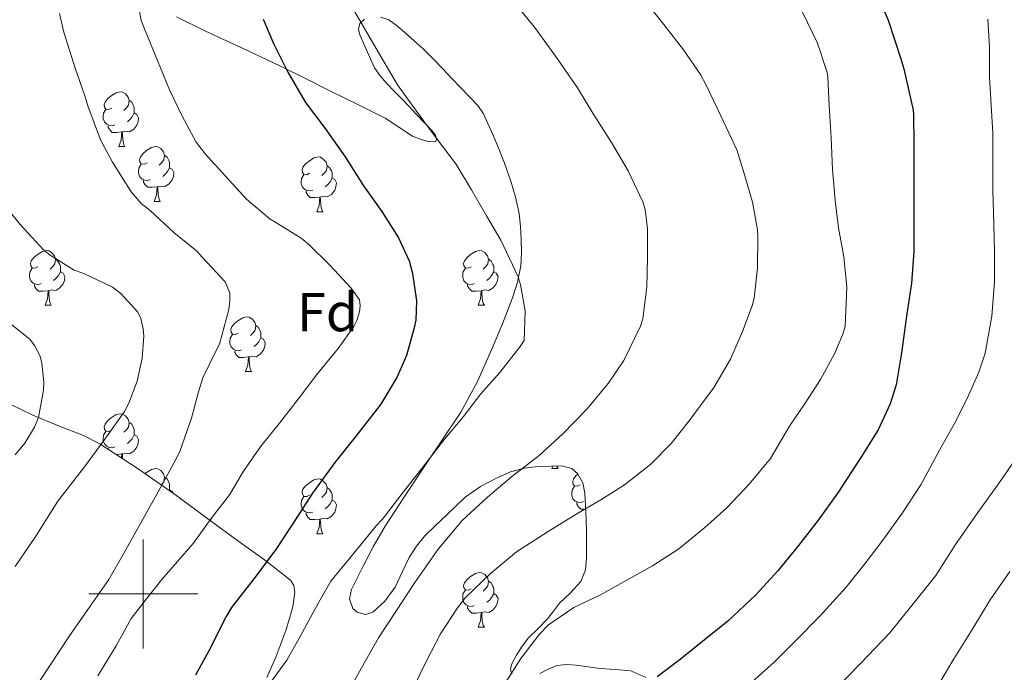
# Model space of a CAD drawing. Units: metres. Extents: x 545263 to 549738, y 4714307 to 4717307.
# Drawn here: x 546977 to 547158, y 4715486 to 4715605 of the extents above; entities that cross this region are included whole.
import ezdxf
from ezdxf.enums import TextEntityAlignment as Align

# ---------------------------------------------------------------- set-up
doc = ezdxf.new("R2010")
doc.units = ezdxf.units.M
doc.header["$MEASUREMENT"] = 0
doc.linetypes.add('TRAZOSX2', pattern=[1.5, 1, -0.5])
for name, color, linetype, lineweight in [('Level 35', 92, 'TRAZOSX2', 0), ('Level 36', 19, 'Continuous', 40), ('Level 37', 92, 'Continuous', 0), ('Level 4', 36, 'Continuous', 30), ('Level 5', 36, 'Continuous', 0), ('Level 63', 7, 'Continuous', 0)]:
    doc.layers.add(name, color=color, linetype=linetype, lineweight=lineweight)
doc.styles.add('Arial', font='ARIAL.TTF', dxfattribs={"height": 0.2})

msp = doc.modelspace()

# ---------------------------------------------------------------- linework, layer by layer
at = {"layer": 'Level 35', "color": 92, "linetype": 'Continuous', "lineweight": 0, "ltscale": 0.5}
for points in [[(547006.08, 4715605.76, 771.33), (547011.43, 4715603.11, 772.67), (547018.28, 4715599.95, 774.03), (547025.14, 4715596.74, 775.34), (547029.72, 4715594.44, 776.59), (547034.3, 4715592.13, 777.62), (547039.29, 4715589.66, 778.09), (547044.3, 4715587.19, 778.5), (547046.81, 4715585.56, 778.67), (547049.34, 4715583.88, 778.93), (547050.71, 4715583.31, 779.14), (547052.12, 4715582.92, 779.36), (547053.51, 4715582.87, 779.57), (547053.73, 4715583.25, 779.63), (547053.5, 4715584.08, 779.71), (547052.97, 4715584.82, 779.78), (547051.52, 4715586.35, 779.95), (547050.07, 4715587.88, 780.08), (547048.65, 4715589.37, 780.11), (547047.22, 4715590.87, 780.13), (547045.92, 4715592.21, 780.2), (547044.62, 4715593.56, 780.29), (547043.42, 4715594.93, 780.38), (547042.34, 4715596.42, 780.51), (547040.6, 4715600.37, 781.14), (547039.68, 4715602.46, 781.36), (547039.44, 4715603.52, 781.46), (547039.66, 4715604.55, 781.58), (547040.55, 4715605.31, 781.77)], [(547043.43, 4715605.7, 782.15), (547045, 4715605.17, 782.26), (547046.54, 4715604.03, 782.29), (547047.99, 4715602.8, 782.3), (547049.67, 4715601.32, 782.31), (547051.32, 4715599.81, 782.3), (547053.09, 4715598.07, 782.26), (547054.82, 4715596.29, 782.22), (547056.47, 4715594.54, 782.22), (547058.12, 4715592.79, 782.22), (547059.71, 4715591.17, 782.2), (547061.29, 4715589.52, 782.13), (547062.34, 4715587.95, 782.01), (547063.14, 4715586.23, 781.87), (547064.05, 4715584.22, 781.69), (547064.9, 4715582.18, 781.52), (547066.14, 4715578.93, 781.45), (547067.3, 4715575.65, 781.44), (547068.19, 4715572.72, 781.27), (547068.84, 4715569.73, 781.15), (547069.11, 4715567.31, 781.15), (547069.22, 4715564.88, 781.15), (547069.29, 4715562.49, 781.15), (547069.16, 4715560.1, 781.15), (547068.56, 4715557.15, 781.16)], [(547068.56, 4715557.15, 781.16), (547067.62, 4715554.28, 781.2), (547065.79, 4715549.48, 781.48), (547063.8, 4715544.76, 781.81), (547061.19, 4715538.92, 781.95), (547058.14, 4715533.33, 782.13), (547054.91, 4715528.48, 782.45), (547051.67, 4715523.64, 782.77), (547047.96, 4715518.06, 783.05), (547044.28, 4715512.45, 783.31), (547042.17, 4715508.76, 783.46), (547040.21, 4715504.98, 783.58), (547039.15, 4715502.91, 783.58), (547038.13, 4715500.82, 783.6), (547037.79, 4715499.09, 783.75), (547038.37, 4715497.35, 783.97), (547039.15, 4715496.65, 784.1), (547040.68, 4715496.24, 784.31), (547042.04, 4715496.64, 784.48), (547044.27, 4715498.7, 784.66), (547046.15, 4715501.22, 784.82), (547047.41, 4715503.98, 785.06), (547048.71, 4715506.68, 785.31), (547050.04, 4715508.73, 785.53), (547051.59, 4715510.63, 785.74), (547053.55, 4715512.56, 785.9), (547055.51, 4715514.45, 786.05), (547057.24, 4715516.1, 786.39), (547058.98, 4715517.73, 786.72), (547061.75, 4715519.7, 786.91), (547064.84, 4715521.3, 787.1), (547067.29, 4715522.35, 787.28), (547069.85, 4715523.07, 787.47), (547072.28, 4715523.35, 787.66), (547074.71, 4715523.41, 787.89), (547076.61, 4715523.49, 788.14), (547078.49, 4715522.98, 788.42)], [(547022.63, 4715484.72, 780.88), (547024.26, 4715488.42, 780.8), (547025.22, 4715490.84, 780.7), (547026.1, 4715493.28, 780.51), (547026.81, 4715495.48, 780.15), (547027.4, 4715497.68, 779.66), (547027.79, 4715500.32, 779.14), (547027.6, 4715501.57, 778.83), (547026.95, 4715502.56, 778.43), (547022.23, 4715506.23, 776.01), (547017.49, 4715509.59, 773.44), (547011.83, 4715513.79, 770.25), (547006.15, 4715517.99, 767.1), (546999.28, 4715522.82, 764.12), (546992.04, 4715527.49, 761.36), (546989.03, 4715529.06, 759.92), (546984.45, 4715530.83, 757.48), (546979.78, 4715532.74, 755.49), (546975.75, 4715534.73, 754.54)], [(547078.49, 4715522.98, 788.42), (547079.54, 4715522.08, 788.58), (547080.48, 4715520.38, 788.81), (547080.86, 4715518.5, 789.04), (547081.06, 4715515.05, 789.49), (547081.16, 4715511.68, 790.29), (547081.18, 4715509.13, 791.32), (547081.16, 4715506.59, 792.42), (547080.98, 4715504.41, 793.34), (547080.15, 4715502.29, 794.14), (547078.25, 4715500.21, 794.64), (547076.26, 4715498.29, 794.91), (547075.14, 4715496.87, 795.13), (547074.01, 4715495.46, 795.28), (547072.3, 4715493.69, 795.3), (547070.57, 4715491.94, 795.28), (547069.39, 4715490.41, 795.23), (547068.34, 4715488.79, 795.34), (547067.42, 4715487.07, 795.69), (547067.25, 4715486.17, 795.87), (547067.51, 4715485.3, 796.05)], [(547072.62, 4715485.41, 797.18), (547074.13, 4715486.25, 797.63), (547075.75, 4715486.9, 798.06), (547077.5, 4715487.08, 798.36), (547079.27, 4715486.95, 798.66), (547081.46, 4715486.65, 799.06), (547083.64, 4715486.35, 799.47), (547086.45, 4715486.16, 799.79), (547089.27, 4715485.94, 800.3), (547092.05, 4715484.67, 801.33)]]:
    msp.add_polyline3d(points, dxfattribs=at)
at = {"layer": 'Level 36', "color": 92, "linetype": 'Continuous', "lineweight": 0}
for points in [[(547018.71, 4715599.74, 0.01), (547018.72, 4715599.75, 0.01)], [(547018.71, 4715599.74, 0.01), (547018.73, 4715599.74, 0.01)], [(546994.22, 4715589.03, 0.01), (546993.69, 4715588.77, 0.01), (546993.16, 4715588.82, 0.01), (546992.9, 4715589.19, 0.01), (546992.84, 4715589.62, 0.01), (546993, 4715590.14, 0.01), (546993.48, 4715590.73, 0.01), (546994.12, 4715591.26, 0.01), (546995.02, 4715591.85, 0.01), (546995.76, 4715592.01, 0.01), (546996.19, 4715591.95, 0.01), (546996.72, 4715591.64, 0.01), (546997.25, 4715591.05, 0.01), (546997.41, 4715590.41, 0.01), (546997.3, 4715589.56, 0.01), (546996.87, 4715589.03, 0.01), (546996.45, 4715588.61, 0.01)], [(546997.41, 4715590.41, 0.01), (546997.88, 4715590.1, 0.01), (546998.2, 4715589.46, 0.01), (546998.36, 4715589.14, 0.01), (546998.36, 4715588.56, 0.01), (546998.36, 4715588.13, 0.01), (546997.99, 4715587.44, 0.01), (546997.57, 4715586.96, 0.01), (546997.09, 4715586.54, 0.01)], [(546994.81, 4715585.95, 0.01), (546994.38, 4715585.79, 0.01), (546993.8, 4715585.85, 0.01), (546993.32, 4715586.06, 0.01), (546992.9, 4715586.49, 0.01), (546992.68, 4715587.07, 0.01), (546992.68, 4715587.49, 0.01), (546992.74, 4715588.08, 0.01), (546993.16, 4715588.77, 0.01)], [(546998.36, 4715588.13, 0.01), (546998.81, 4715587.88, 0.01), (546999.16, 4715587.27, 0.01), (546999.05, 4715586.54, 0.01), (546998.84, 4715585.9, 0.01), (546998.25, 4715585.16, 0.01), (546997.46, 4715584.68, 0.01), (546996.61, 4715584.79, 0.01), (546996.18, 4715584.66, 0.01)], [(546996.07, 4715584.66, 0.01), (546995.18, 4715584.57, 0.01), (546994.33, 4715584.57, 0.01), (546993.91, 4715585, 0.01), (546993.59, 4715585.48, 0.01), (546993.59, 4715585.79, 0.01)], [(546995.52, 4715581.97, 0.01), (546995.96, 4715583.13, 0.01), (546996.07, 4715584.66, 0.01), (546996.18, 4715584.66, 0.01), (546996.21, 4715584.07, 0.01), (546996.25, 4715583.39, 0.01), (546996.32, 4715582.77, 0.01), (546996.43, 4715582.37, 0.01), (546996.65, 4715581.97, 0.01)], [(546995.52, 4715581.97, 0.01), (546996.65, 4715581.97, 0.01)], [(547000.7, 4715579, 0.01), (547000.17, 4715578.73, 0.01), (546999.64, 4715578.79, 0.01), (546999.37, 4715579.16, 0.01), (546999.32, 4715579.58, 0.01), (546999.48, 4715580.1, 0.01), (546999.96, 4715580.7, 0.01), (547000.59, 4715581.23, 0.01), (547001.49, 4715581.81, 0.01), (547002.24, 4715581.97, 0.01), (547002.66, 4715581.92, 0.01), (547003.19, 4715581.6, 0.01), (547003.72, 4715581.02, 0.01), (547003.88, 4715580.38, 0.01), (547003.77, 4715579.53, 0.01), (547003.35, 4715579, 0.01), (547002.93, 4715578.57, 0.01)], [(547003.88, 4715580.38, 0.01), (547004.36, 4715580.06, 0.01), (547004.67, 4715579.42, 0.01), (547004.83, 4715579.1, 0.01), (547004.83, 4715578.52, 0.01), (547004.83, 4715578.1, 0.01), (547004.46, 4715577.41, 0.01), (547004.04, 4715576.93, 0.01), (547003.56, 4715576.51, 0.01)], [(547030.47, 4715577.09, 0.01), (547029.94, 4715576.83, 0.01), (547029.41, 4715576.88, 0.01), (547029.15, 4715577.25, 0.01), (547029.09, 4715577.68, 0.01), (547029.25, 4715578.2, 0.01), (547029.73, 4715578.79, 0.01), (547030.37, 4715579.32, 0.01), (547031.27, 4715579.91, 0.01), (547032.01, 4715580.07, 0.01), (547032.44, 4715580.01, 0.01), (547032.97, 4715579.7, 0.01), (547033.5, 4715579.11, 0.01), (547033.66, 4715578.47, 0.01), (547033.55, 4715577.62, 0.01), (547033.12, 4715577.09, 0.01), (547032.7, 4715576.67, 0.01)], [(547001.28, 4715575.92, 0.01), (547000.86, 4715575.76, 0.01), (547000.27, 4715575.82, 0.01), (546999.8, 4715576.03, 0.01), (546999.37, 4715576.45, 0.01), (546999.16, 4715577.04, 0.01), (546999.16, 4715577.46, 0.01), (546999.21, 4715578.04, 0.01), (546999.64, 4715578.73, 0.01)], [(547033.66, 4715578.47, 0.01), (547034.13, 4715578.16, 0.01), (547034.45, 4715577.52, 0.01), (547034.61, 4715577.2, 0.01), (547034.61, 4715576.62, 0.01), (547034.61, 4715576.19, 0.01), (547034.24, 4715575.5, 0.01), (547033.82, 4715575.02, 0.01), (547033.34, 4715574.6, 0.01)], [(547004.83, 4715578.1, 0.01), (547005.29, 4715577.85, 0.01), (547005.63, 4715577.23, 0.01), (547005.52, 4715576.51, 0.01), (547005.31, 4715575.87, 0.01), (547004.73, 4715575.13, 0.01), (547003.93, 4715574.65, 0.01), (547003.08, 4715574.75, 0.01), (547002.65, 4715574.62, 0.01)], [(547031.06, 4715574.01, 0.01), (547030.63, 4715573.85, 0.01), (547030.05, 4715573.91, 0.01), (547029.57, 4715574.12, 0.01), (547029.15, 4715574.55, 0.01), (547028.93, 4715575.13, 0.01), (547028.93, 4715575.55, 0.01), (547028.99, 4715576.14, 0.01), (547029.41, 4715576.83, 0.01)], [(547002.54, 4715574.62, 0.01), (547001.65, 4715574.54, 0.01), (547000.81, 4715574.54, 0.01), (547000.38, 4715574.97, 0.01), (547000.06, 4715575.44, 0.01), (547000.06, 4715575.76, 0.01)], [(547002, 4715571.94, 0.01), (547002.43, 4715573.1, 0.01), (547002.54, 4715574.62, 0.01), (547002.65, 4715574.62, 0.01), (547002.69, 4715574.04, 0.01), (547002.72, 4715573.35, 0.01), (547002.79, 4715572.74, 0.01), (547002.91, 4715572.34, 0.01), (547003.12, 4715571.94, 0.01)], [(547034.61, 4715576.19, 0.01), (547035.06, 4715575.94, 0.01), (547035.41, 4715575.33, 0.01), (547035.3, 4715574.6, 0.01), (547035.09, 4715573.96, 0.01), (547034.5, 4715573.22, 0.01), (547033.71, 4715572.74, 0.01), (547032.86, 4715572.85, 0.01), (547032.43, 4715572.72, 0.01)], [(547032.32, 4715572.72, 0.01), (547031.43, 4715572.63, 0.01), (547030.58, 4715572.63, 0.01), (547030.16, 4715573.06, 0.01), (547029.84, 4715573.54, 0.01), (547029.84, 4715573.85, 0.01)], [(547002, 4715571.94, 0.01), (547003.12, 4715571.94, 0.01)], [(547031.77, 4715570.03, 0.01), (547032.21, 4715571.19, 0.01), (547032.32, 4715572.72, 0.01), (547032.43, 4715572.72, 0.01), (547032.46, 4715572.13, 0.01), (547032.5, 4715571.45, 0.01), (547032.57, 4715570.83, 0.01), (547032.68, 4715570.43, 0.01), (547032.9, 4715570.03, 0.01)], [(547031.77, 4715570.03, 0.01), (547032.9, 4715570.03, 0.01)], [(546980.72, 4715559.95, 0.01), (546980.19, 4715559.68, 0.01), (546979.66, 4715559.74, 0.01), (546979.4, 4715560.11, 0.01), (546979.34, 4715560.54, 0.01), (546979.5, 4715561.06, 0.01), (546979.98, 4715561.65, 0.01), (546980.62, 4715562.18, 0.01), (546981.52, 4715562.76, 0.01), (546982.26, 4715562.92, 0.01), (546982.69, 4715562.87, 0.01), (546983.22, 4715562.55, 0.01), (546983.75, 4715561.97, 0.01), (546983.91, 4715561.33, 0.01), (546983.8, 4715560.48, 0.01), (546983.37, 4715559.95, 0.01), (546982.95, 4715559.52, 0.01)], [(547060.05, 4715559.95, 0.01), (547059.52, 4715559.68, 0.01), (547058.99, 4715559.74, 0.01), (547058.72, 4715560.11, 0.01), (547058.67, 4715560.53, 0.01), (547058.83, 4715561.05, 0.01), (547059.31, 4715561.65, 0.01), (547059.94, 4715562.18, 0.01), (547060.84, 4715562.76, 0.01), (547061.59, 4715562.92, 0.01), (547062.01, 4715562.87, 0.01), (547062.54, 4715562.55, 0.01), (547063.07, 4715561.97, 0.01), (547063.23, 4715561.33, 0.01), (547063.12, 4715560.48, 0.01), (547062.7, 4715559.95, 0.01), (547062.28, 4715559.52, 0.01)], [(546983.91, 4715561.33, 0.01), (546984.38, 4715561.01, 0.01), (546984.7, 4715560.37, 0.01), (546984.86, 4715560.05, 0.01), (546984.86, 4715559.47, 0.01), (546984.86, 4715559.05, 0.01), (546984.49, 4715558.36, 0.01), (546984.07, 4715557.88, 0.01), (546983.59, 4715557.46, 0.01)], [(547063.23, 4715561.33, 0.01), (547063.71, 4715561.01, 0.01), (547064.02, 4715560.37, 0.01), (547064.18, 4715560.05, 0.01), (547064.18, 4715559.47, 0.01), (547064.18, 4715559.05, 0.01), (547063.81, 4715558.36, 0.01), (547063.39, 4715557.88, 0.01), (547062.91, 4715557.46, 0.01)], [(546981.31, 4715556.87, 0.01), (546980.88, 4715556.71, 0.01), (546980.3, 4715556.77, 0.01), (546979.82, 4715556.98, 0.01), (546979.4, 4715557.4, 0.01), (546979.18, 4715557.99, 0.01), (546979.18, 4715558.41, 0.01), (546979.24, 4715558.99, 0.01), (546979.66, 4715559.68, 0.01)], [(546984.86, 4715559.05, 0.01), (546985.31, 4715558.8, 0.01), (546985.66, 4715558.18, 0.01), (546985.55, 4715557.46, 0.01), (546985.34, 4715556.82, 0.01), (546984.75, 4715556.08, 0.01), (546983.96, 4715555.6, 0.01), (546983.11, 4715555.7, 0.01), (546982.68, 4715555.57, 0.01)], [(547060.63, 4715556.87, 0.01), (547060.21, 4715556.71, 0.01), (547059.62, 4715556.77, 0.01), (547059.15, 4715556.98, 0.01), (547058.72, 4715557.4, 0.01), (547058.51, 4715557.99, 0.01), (547058.51, 4715558.41, 0.01), (547058.56, 4715558.99, 0.01), (547058.99, 4715559.68, 0.01)], [(547064.18, 4715559.05, 0.01), (547064.64, 4715558.8, 0.01), (547064.98, 4715558.18, 0.01), (547064.87, 4715557.46, 0.01), (547064.66, 4715556.82, 0.01), (547064.08, 4715556.08, 0.01), (547063.28, 4715555.6, 0.01), (547062.43, 4715555.7, 0.01), (547062, 4715555.57, 0.01)], [(546982.57, 4715555.57, 0.01), (546981.68, 4715555.49, 0.01), (546980.83, 4715555.49, 0.01), (546980.41, 4715555.92, 0.01), (546980.09, 4715556.39, 0.01), (546980.09, 4715556.71, 0.01)], [(547061.89, 4715555.57, 0.01), (547061, 4715555.49, 0.01), (547060.16, 4715555.49, 0.01), (547059.73, 4715555.92, 0.01), (547059.41, 4715556.39, 0.01), (547059.41, 4715556.71, 0.01)], [(546982.02, 4715552.89, 0.01), (546982.46, 4715554.05, 0.01), (546982.57, 4715555.57, 0.01), (546982.68, 4715555.57, 0.01), (546982.71, 4715554.99, 0.01), (546982.75, 4715554.3, 0.01), (546982.82, 4715553.69, 0.01), (546982.93, 4715553.29, 0.01), (546983.15, 4715552.89, 0.01)], [(547061.35, 4715552.89, 0.01), (547061.78, 4715554.05, 0.01), (547061.89, 4715555.57, 0.01), (547062, 4715555.57, 0.01), (547062.04, 4715554.99, 0.01), (547062.07, 4715554.3, 0.01), (547062.14, 4715553.69, 0.01), (547062.26, 4715553.29, 0.01), (547062.47, 4715552.89, 0.01)], [(546982.02, 4715552.89, 0.01), (546983.15, 4715552.89, 0.01)], [(547061.35, 4715552.89, 0.01), (547062.47, 4715552.89, 0.01)], [(547017.41, 4715547.81, 0.01), (547016.88, 4715547.54, 0.01), (547016.35, 4715547.6, 0.01), (547016.09, 4715547.97, 0.01), (547016.03, 4715548.39, 0.01), (547016.19, 4715548.91, 0.01), (547016.67, 4715549.51, 0.01), (547017.31, 4715550.04, 0.01), (547018.21, 4715550.62, 0.01), (547018.95, 4715550.78, 0.01), (547019.38, 4715550.73, 0.01), (547019.91, 4715550.41, 0.01), (547020.44, 4715549.83, 0.01), (547020.6, 4715549.19, 0.01), (547020.49, 4715548.34, 0.01), (547020.06, 4715547.81, 0.01), (547019.64, 4715547.38, 0.01)], [(547018, 4715544.73, 0.01), (547017.57, 4715544.57, 0.01), (547016.99, 4715544.63, 0.01), (547016.51, 4715544.84, 0.01), (547016.09, 4715545.26, 0.01), (547015.87, 4715545.85, 0.01), (547015.87, 4715546.27, 0.01), (547015.93, 4715546.85, 0.01), (547016.35, 4715547.54, 0.01)], [(547020.6, 4715549.19, 0.01), (547021.07, 4715548.87, 0.01), (547021.39, 4715548.23, 0.01), (547021.55, 4715547.91, 0.01), (547021.55, 4715547.33, 0.01), (547021.55, 4715546.91, 0.01), (547021.18, 4715546.22, 0.01), (547020.76, 4715545.74, 0.01), (547020.28, 4715545.32, 0.01)], [(547021.55, 4715546.91, 0.01), (547022, 4715546.66, 0.01), (547022.35, 4715546.04, 0.01), (547022.24, 4715545.32, 0.01), (547022.03, 4715544.68, 0.01), (547021.44, 4715543.94, 0.01), (547020.65, 4715543.46, 0.01), (547019.8, 4715543.56, 0.01), (547019.37, 4715543.43, 0.01)], [(547019.26, 4715543.43, 0.01), (547018.37, 4715543.35, 0.01), (547017.52, 4715543.35, 0.01), (547017.1, 4715543.78, 0.01), (547016.78, 4715544.25, 0.01), (547016.78, 4715544.57, 0.01)], [(547018.71, 4715540.75, 0.01), (547019.15, 4715541.91, 0.01), (547019.26, 4715543.43, 0.01), (547019.37, 4715543.43, 0.01), (547019.4, 4715542.85, 0.01), (547019.44, 4715542.16, 0.01), (547019.51, 4715541.55, 0.01), (547019.62, 4715541.15, 0.01), (547019.84, 4715540.75, 0.01)], [(547018.71, 4715540.75, 0.01), (547019.84, 4715540.75, 0.01)], [(546994.22, 4715530.04, 0.01), (546993.69, 4715529.78, 0.01), (546993.16, 4715529.83, 0.01), (546992.9, 4715530.2, 0.01), (546992.84, 4715530.62, 0.01), (546993, 4715531.14, 0.01), (546993.48, 4715531.74, 0.01), (546994.12, 4715532.27, 0.01), (546995.02, 4715532.86, 0.01), (546995.76, 4715533.02, 0.01), (546996.19, 4715532.96, 0.01), (546996.72, 4715532.64, 0.01), (546997.25, 4715532.06, 0.01), (546997.41, 4715531.42, 0.01), (546997.3, 4715530.57, 0.01), (546996.87, 4715530.04, 0.01), (546996.45, 4715529.62, 0.01)], [(546997.41, 4715531.42, 0.01), (546997.88, 4715531.1, 0.01), (546998.2, 4715530.46, 0.01), (546998.36, 4715530.14, 0.01), (546998.36, 4715529.56, 0.01), (546998.36, 4715529.14, 0.01), (546997.99, 4715528.45, 0.01), (546997.57, 4715527.97, 0.01), (546997.09, 4715527.55, 0.01)], [(546994.81, 4715526.96, 0.01), (546994.38, 4715526.8, 0.01), (546993.8, 4715526.86, 0.01), (546993.32, 4715527.07, 0.01), (546992.9, 4715527.5, 0.01), (546992.68, 4715528.08, 0.01), (546992.68, 4715528.5, 0.01), (546992.74, 4715529.08, 0.01), (546993.16, 4715529.78, 0.01)], [(546998.36, 4715529.14, 0.01), (546998.81, 4715528.89, 0.01), (546999.16, 4715528.28, 0.01), (546999.05, 4715527.55, 0.01), (546998.84, 4715526.91, 0.01), (546998.25, 4715526.17, 0.01), (546997.46, 4715525.69, 0.01), (546996.61, 4715525.8, 0.01), (546996.18, 4715525.66, 0.01)], [(546993.59, 4715526.49, 0.01), (546993.59, 4715526.8, 0.01)], [(546996.07, 4715525.66, 0.01), (546995.18, 4715525.58, 0.01), (546995, 4715525.58, 0.01)], [(546996.02, 4715524.92, 0.01), (546996.07, 4715525.66, 0.01), (546996.18, 4715525.66, 0.01), (546996.21, 4715525.08, 0.01), (546996.23, 4715524.79, 0.01)], [(547000.37, 4715522.05, 0.01), (547000.59, 4715522.24, 0.01), (547001.49, 4715522.82, 0.01), (547002.24, 4715522.98, 0.01), (547002.66, 4715522.92, 0.01), (547003.19, 4715522.61, 0.01), (547003.72, 4715522.02, 0.01), (547003.88, 4715521.38, 0.01), (547003.77, 4715520.54, 0.01), (547003.35, 4715520, 0.01), (547003.32, 4715519.98, 0.01)], [(547074.85, 4715522.98, 0.01), (547075.02, 4715523.42, 0.01)], [(547074.85, 4715522.98, 0.01), (547075.98, 4715522.98, 0.01)], [(547075.74, 4715523.45, 0.01), (547075.76, 4715523.38, 0.01), (547075.98, 4715522.98, 0.01)], [(547003.88, 4715521.38, 0.01), (547004.36, 4715521.07, 0.01), (547004.67, 4715520.43, 0.01), (547004.83, 4715520.11, 0.01), (547004.83, 4715519.53, 0.01), (547004.83, 4715519.1, 0.01), (547004.76, 4715518.96, 0.01)], [(547030.47, 4715518.1, 0.01), (547029.94, 4715517.83, 0.01), (547029.41, 4715517.89, 0.01), (547029.15, 4715518.26, 0.01), (547029.09, 4715518.68, 0.01), (547029.25, 4715519.2, 0.01), (547029.73, 4715519.8, 0.01), (547030.37, 4715520.33, 0.01), (547031.27, 4715520.91, 0.01), (547032.01, 4715521.07, 0.01), (547032.44, 4715521.02, 0.01), (547032.97, 4715520.7, 0.01), (547033.5, 4715520.12, 0.01), (547033.66, 4715519.48, 0.01), (547033.55, 4715518.63, 0.01), (547033.12, 4715518.1, 0.01), (547032.7, 4715517.67, 0.01)], [(547080.03, 4715520, 0.01), (547079.5, 4715519.74, 0.01), (547078.97, 4715519.79, 0.01), (547078.7, 4715520.16, 0.01), (547078.65, 4715520.59, 0.01), (547078.81, 4715521.11, 0.01), (547079.29, 4715521.7, 0.01), (547079.6, 4715521.97, 0.01)], [(547004.83, 4715519.1, 0.01), (547005.29, 4715518.86, 0.01), (547005.53, 4715518.42, 0.01)], [(547033.66, 4715519.48, 0.01), (547034.13, 4715519.16, 0.01), (547034.45, 4715518.52, 0.01), (547034.61, 4715518.2, 0.01), (547034.61, 4715517.62, 0.01), (547034.61, 4715517.2, 0.01), (547034.24, 4715516.51, 0.01), (547033.82, 4715516.03, 0.01), (547033.34, 4715515.61, 0.01)], [(547080.61, 4715516.92, 0.01), (547080.19, 4715516.76, 0.01), (547079.6, 4715516.82, 0.01), (547079.13, 4715517.03, 0.01), (547078.7, 4715517.46, 0.01), (547078.49, 4715518.04, 0.01), (547078.49, 4715518.46, 0.01), (547078.54, 4715519.05, 0.01), (547078.97, 4715519.74, 0.01)], [(547031.06, 4715515.02, 0.01), (547030.63, 4715514.86, 0.01), (547030.05, 4715514.92, 0.01), (547029.57, 4715515.13, 0.01), (547029.15, 4715515.55, 0.01), (547028.93, 4715516.14, 0.01), (547028.93, 4715516.56, 0.01), (547028.99, 4715517.14, 0.01), (547029.41, 4715517.83, 0.01)], [(547034.61, 4715517.2, 0.01), (547035.06, 4715516.95, 0.01), (547035.41, 4715516.33, 0.01), (547035.3, 4715515.61, 0.01), (547035.09, 4715514.97, 0.01), (547034.5, 4715514.23, 0.01), (547033.71, 4715513.75, 0.01), (547032.86, 4715513.85, 0.01), (547032.43, 4715513.72, 0.01)], [(547081.03, 4715515.55, 0.01), (547080.98, 4715515.54, 0.01), (547080.14, 4715515.54, 0.01), (547079.71, 4715515.97, 0.01), (547079.39, 4715516.45, 0.01), (547079.39, 4715516.76, 0.01)], [(547032.32, 4715513.72, 0.01), (547031.43, 4715513.64, 0.01), (547030.58, 4715513.64, 0.01), (547030.16, 4715514.07, 0.01), (547029.84, 4715514.54, 0.01), (547029.84, 4715514.86, 0.01)], [(547031.77, 4715511.04, 0.01), (547032.21, 4715512.2, 0.01), (547032.32, 4715513.72, 0.01), (547032.43, 4715513.72, 0.01), (547032.46, 4715513.14, 0.01), (547032.5, 4715512.45, 0.01), (547032.57, 4715511.84, 0.01), (547032.68, 4715511.44, 0.01), (547032.9, 4715511.04, 0.01)], [(547031.77, 4715511.04, 0.01), (547032.9, 4715511.04, 0.01)], [(547060.05, 4715500.96, 0.01), (547059.52, 4715500.69, 0.01), (547058.99, 4715500.75, 0.01), (547058.72, 4715501.12, 0.01), (547058.67, 4715501.54, 0.01), (547058.83, 4715502.06, 0.01), (547059.31, 4715502.66, 0.01), (547059.94, 4715503.19, 0.01), (547060.84, 4715503.77, 0.01), (547061.59, 4715503.93, 0.01), (547062.01, 4715503.88, 0.01), (547062.54, 4715503.56, 0.01), (547063.07, 4715502.98, 0.01), (547063.23, 4715502.34, 0.01), (547063.12, 4715501.49, 0.01), (547062.7, 4715500.96, 0.01), (547062.28, 4715500.53, 0.01)], [(547060.63, 4715497.88, 0.01), (547060.21, 4715497.72, 0.01), (547059.62, 4715497.78, 0.01), (547059.15, 4715497.99, 0.01), (547058.72, 4715498.41, 0.01), (547058.51, 4715499, 0.01), (547058.51, 4715499.42, 0.01), (547058.56, 4715500, 0.01), (547058.99, 4715500.69, 0.01)], [(547063.23, 4715502.34, 0.01), (547063.71, 4715502.02, 0.01), (547064.02, 4715501.38, 0.01), (547064.18, 4715501.06, 0.01), (547064.18, 4715500.48, 0.01), (547064.18, 4715500.06, 0.01), (547063.81, 4715499.36, 0.01), (547063.39, 4715498.89, 0.01), (547062.91, 4715498.47, 0.01)], [(547064.18, 4715500.06, 0.01), (547064.64, 4715499.8, 0.01), (547064.98, 4715499.19, 0.01), (547064.87, 4715498.46, 0.01), (547064.66, 4715497.82, 0.01), (547064.08, 4715497.08, 0.01), (547063.28, 4715496.6, 0.01), (547062.43, 4715496.71, 0.01), (547062, 4715496.58, 0.01)], [(547061.89, 4715496.58, 0.01), (547061, 4715496.5, 0.01), (547060.16, 4715496.5, 0.01), (547059.73, 4715496.93, 0.01), (547059.41, 4715497.4, 0.01), (547059.41, 4715497.72, 0.01)], [(547061.35, 4715493.9, 0.01), (547061.78, 4715495.06, 0.01), (547061.89, 4715496.58, 0.01), (547062, 4715496.58, 0.01), (547062.04, 4715496, 0.01), (547062.07, 4715495.31, 0.01), (547062.14, 4715494.7, 0.01), (547062.26, 4715494.3, 0.01), (547062.47, 4715493.9, 0.01)], [(547061.35, 4715493.9, 0.01), (547062.47, 4715493.9, 0.01)]]:
    msp.add_polyline3d(points, dxfattribs=at)
at = {"layer": 'Level 4', "color": 36, "linetype": 'Continuous', "lineweight": 30}
for points in [[(547134.15, 4715610.43, 800.01), (547136.4, 4715605.14, 800.01), (547138.76, 4715598.05, 800.01), (547139.27, 4715596.22, 800.01), (547141.03, 4715588.67, 800.01), (547141.08, 4715587.86, 800.01), (547141.14, 4715582.45, 800.01), (547141.14, 4715576.1, 800.01), (547141.14, 4715562.78, 800.01), (547140.72, 4715556.93, 800.01), (547139.84, 4715551.34, 800.01)], [(547021.94, 4715605.35, 775.01), (547023.94, 4715600.76, 775.01)], [(547023.94, 4715600.76, 775.01), (547026.49, 4715595.62, 775.01), (547029.74, 4715590.06, 775.01), (547033.3, 4715585.26, 775.01), (547036.95, 4715580.09, 775.01), (547040.31, 4715574.76, 775.01), (547043.69, 4715570.09, 775.01), (547046.76, 4715565.24, 775.01), (547048.73, 4715561.03, 775.01), (547049.32, 4715558.71, 775.01), (547050.06, 4715553.72, 775.01), (547049.93, 4715550.2, 775.01), (547049.64, 4715548.79, 775.01), (547048.22, 4715543.72, 775.01), (547046.49, 4715539.77, 775.01), (547043.51, 4715534.78, 775.01), (547038.97, 4715528.98, 775.01), (547035.06, 4715524.1, 775.01), (547030.98, 4715518.5, 775.01), (547028.1, 4715514.04, 775.01), (547024.42, 4715508.34, 775.01), (547020.68, 4715503.3, 775.01), (547016.14, 4715497.5, 775.01), (547015.18, 4715495.9, 775.01), (547012.01, 4715489.59, 775.01), (547009.58, 4715485.14, 775.01)], [(547139.84, 4715551.34, 800.01), (547138.87, 4715544.19, 800.01), (547137.91, 4715538.35, 800.01), (547136.79, 4715534.85, 800.01), (547134.58, 4715530.06, 800.01), (547131.41, 4715524.98, 800.01), (547127.22, 4715518.53, 800.01), (547123.59, 4715513.54, 800.01), (547120.02, 4715508.9, 800.01), (547116.24, 4715504.24, 800.01), (547112.18, 4715499.87, 800.01), (547107.03, 4715494.93, 800.01), (547102.47, 4715491.38, 800.01), (547098.34, 4715488.02, 800.01), (547094.1, 4715484.82, 800.01)]]:
    msp.add_polyline3d(points, dxfattribs=at)
at = {"layer": 'Level 5', "color": 36, "linetype": 'Continuous', "lineweight": 0}
for points in [[(546998.7, 4715610.28, 770.01), (546999.62, 4715605.05, 770.01), (547000.36, 4715603.22, 770.01), (547002.63, 4715597.77, 770.01), (547004.79, 4715592.36, 770.01), (547007.1, 4715587.53, 770.01), (547009.72, 4715582.79, 770.01), (547011.32, 4715580.63, 770.01), (547015.05, 4715576.55, 770.01), (547018.92, 4715572.34, 770.01), (547023.27, 4715568.65, 770.01), (547024.28, 4715568.06, 770.01), (547028.95, 4715565.18, 770.01), (547030.28, 4715564.1, 770.01)], [(547067.44, 4715609.04, 785.01), (547071.64, 4715603.88, 785.01), (547075.67, 4715598.32, 785.01), (547079.52, 4715592.77, 785.01), (547082.55, 4715587.78, 785.01), (547085.78, 4715582.71, 785.01), (547088.79, 4715577.54, 785.01), (547091.52, 4715571.84, 785.01), (547091.94, 4715570.43, 785.01), (547092.37, 4715566.88, 785.01), (547092.37, 4715561.63, 785.01), (547092.23, 4715556.21, 785.01), (547091.48, 4715550.42, 785.01), (547091.04, 4715549.07, 785.01), (547088, 4715542.75, 785.01), (547085.12, 4715538.56, 785.01), (547081.28, 4715533.91, 785.01), (547076.85, 4715529.35, 785.01), (547072.5, 4715525.39, 785.01), (547067.44, 4715521.49, 785.01), (547063.03, 4715517.75, 785.01), (547058.39, 4715513.48, 785.01), (547053.99, 4715508.2, 785.01), (547049.75, 4715502.08, 785.01), (547046.37, 4715496.95, 785.01), (547043.07, 4715491.94, 785.01), (547039.91, 4715486.32, 785.01), (547036.72, 4715480.63, 785.01)], [(547091.06, 4715609.78, 790.01), (547095.35, 4715604.35, 790.01), (547098.96, 4715599.68, 790.01), (547102.08, 4715595.2, 790.01), (547103.09, 4715593.25, 790.01), (547105.8, 4715587.59, 790.01), (547108.71, 4715581.35, 790.01), (547109.86, 4715577.67, 790.01), (547111.56, 4715571.79, 790.01), (547112.5, 4715566.74, 790.01), (547112.55, 4715565.52, 790.01), (547112.47, 4715559.76, 790.01), (547111.86, 4715554.21, 790.01), (547111.51, 4715552.79, 790.01), (547109.75, 4715548.07, 790.01), (547107.54, 4715543.04, 790.01), (547104.44, 4715537.71, 790.01), (547103.08, 4715535.94, 790.01), (547099.97, 4715531.73, 790.01), (547096.71, 4715527.55, 790.01), (547092.98, 4715523.79, 790.01), (547088.12, 4715520, 790.01), (547083.83, 4715517.25, 790.01), (547079.44, 4715514.69, 790.01), (547074.16, 4715511.47, 790.01), (547068.37, 4715507.71, 790.01), (547063.57, 4715503.73, 790.01), (547059.01, 4715499.36, 790.01), (547057.54, 4715497.49, 790.01), (547054.45, 4715492.68, 790.01), (547051.87, 4715487.75, 790.01), (547049.44, 4715482.77, 790.01)], [(547037.66, 4715608.57, 780.01), (547040.26, 4715604.02, 780.01), (547043.53, 4715598.47, 780.01), (547046.58, 4715593.29, 780.01), (547050.06, 4715588.44, 780.01), (547053.61, 4715583.61, 780.01), (547057.24, 4715578.82, 780.01), (547060.1, 4715574.06, 780.01), (547062.87, 4715569.27, 780.01), (547065.51, 4715564.81, 780.01), (547068.66, 4715558.1, 780.01), (547069.11, 4715556.63, 780.01), (547069.93, 4715551.9, 780.01), (547069.77, 4715546.47, 780.01), (547069.05, 4715545.35, 780.01), (547065.29, 4715540.6, 780.01), (547061.8, 4715536.65, 780.01), (547058.65, 4715532.52, 780.01), (547055.18, 4715528.39, 780.01), (547051, 4715523.02, 780.01), (547047.45, 4715518.39, 780.01), (547043.83, 4715513.69, 780.01), (547042.63, 4715512.47, 780.01), (547038.06, 4715506.87, 780.01), (547034.38, 4715502.34, 780.01), (547032.15, 4715498.52, 780.01), (547028.82, 4715492.34, 780.01), (547026.31, 4715487.86, 780.01), (547022.5, 4715482.66, 780.01)], [(546984.64, 4715606.38, 765.01), (546985.43, 4715602.94, 765.01), (546987.56, 4715596.32, 765.01), (546989.38, 4715591.08, 765.01), (546989.86, 4715589.44, 765.01), (546992.2, 4715583.21, 765.01), (546994.34, 4715579.15, 765.01), (546997.76, 4715573.69, 765.01), (546999.64, 4715571.53, 765.01), (547001.24, 4715570.24, 765.01), (547005.62, 4715566.24, 765.01), (547009.75, 4715562.89, 765.01), (547010.82, 4715561.71, 765.01), (547015, 4715557.21, 765.01), (547015.83, 4715555.16, 765.01), (547015.84, 4715553.69, 765.01), (547015.65, 4715552.14, 765.01), (547013.96, 4715545.79, 765.01), (547013.27, 4715544.48, 765.01), (547010.9, 4715539.63, 765.01), (547010.1, 4715537.04, 765.01), (547008.85, 4715532.19, 765.01), (547006.77, 4715526.28, 765.01), (547006, 4715524.75, 765.01), (547003.11, 4715519.39, 765.01), (546999.81, 4715513.47, 765.01), (546996.32, 4715507.26, 765.01), (546993.68, 4715502.68, 765.01), (546989.84, 4715497.16, 765.01), (546986.47, 4715492.35, 765.01), (546975.63, 4715475.85, 765.01)], [(547120.72, 4715606.58, 795.01), (547123.49, 4715600.95, 795.01), (547125.24, 4715595.52, 795.01), (547125.35, 4715594.72, 795.01), (547125.64, 4715589.46, 795.01), (547125.97, 4715583.6, 795.01), (547126.23, 4715577.79, 795.01), (547126.71, 4715572.11, 795.01), (547127.35, 4715567.07, 795.01), (547128.31, 4715561.75, 795.01), (547128.88, 4715556.21, 795.01), (547128.53, 4715549.09, 795.01), (547128.15, 4715547.6, 795.01), (547126.6, 4715544.03, 795.01), (547124.02, 4715539.31, 795.01), (547121.2, 4715534.99, 795.01), (547118.34, 4715530.75, 795.01), (547114.87, 4715524.85, 795.01), (547110.96, 4715520.1, 795.01), (547106.9, 4715515.76, 795.01), (547102.85, 4715512.19, 795.01), (547098.1, 4715508.26, 795.01), (547093.27, 4715505.17, 795.01), (547088.44, 4715502.45, 795.01), (547083.75, 4715499.83, 795.01), (547078.85, 4715497.51, 795.01), (547074.23, 4715494.37, 795.01), (547072.53, 4715492.58, 795.01), (547069.14, 4715488.15, 795.01), (547066.4, 4715483.87, 795.01)], [(547154.69, 4715605.31, 805.01), (547154.96, 4715600.13, 805.01), (547154.98, 4715594.67, 805.01), (547155.27, 4715589.57, 805.01), (547155.57, 4715584.45, 805.01), (547155.59, 4715579.22, 805.01), (547155.59, 4715573.95, 805.01), (547155.8, 4715567.73, 805.01), (547155.89, 4715562.7, 805.01), (547155.89, 4715557.22, 805.01), (547155.44, 4715550.93, 805.01), (547154.18, 4715544.13, 805.01), (547153.03, 4715540.67, 805.01), (547150.87, 4715535.82, 805.01), (547148.55, 4715531.22, 805.01), (547145.81, 4715526.34, 805.01), (547142.44, 4715519.98, 805.01), (547139.03, 4715514.88, 805.01), (547135.48, 4715509.86, 805.01), (547132.13, 4715505.52, 805.01), (547128.72, 4715501.23, 805.01), (547123.91, 4715495.92, 805.01), (547119.51, 4715491.49, 805.01), (547115.57, 4715487.5, 805.01), (547111.49, 4715483.82, 805.01)], [(546973.62, 4715572.4, 760.01), (546977.48, 4715567.71, 760.01), (546981.73, 4715563.05, 760.01), (546982.93, 4715562.08, 760.01), (546987.33, 4715559.34, 760.01), (546989.11, 4715558.73, 760.01), (546994.39, 4715556.22, 760.01), (546995.88, 4715555.08, 760.01), (546999.01, 4715551.64, 760.01), (546999.56, 4715550.46, 760.01), (547000, 4715548.59, 760.01), (547000.08, 4715547.23, 760.01), (546999.8, 4715543.21, 760.01), (546998.87, 4715539, 760.01), (546997.36, 4715534.96, 760.01), (546996.56, 4715533.45, 760.01), (546992.96, 4715528.36, 760.01), (546989.25, 4715523.29, 760.01), (546984.37, 4715517.02, 760.01), (546980.31, 4715510.59, 760.01), (546976.53, 4715505.02, 760.01)], [(547030.28, 4715564.1, 770.01), (547034.23, 4715560.17, 770.01), (547038.02, 4715556.12, 770.01), (547039.59, 4715553.9, 770.01), (547039.74, 4715552.81, 770.01), (547039.61, 4715551.7, 770.01), (547039.11, 4715550.09, 770.01), (547038.55, 4715549.02, 770.01), (547035.72, 4715544.97, 770.01), (547031.78, 4715540.22, 770.01), (547028.38, 4715535.67, 770.01), (547024.95, 4715531.29, 770.01), (547021.61, 4715527.13, 770.01), (547018.39, 4715522.5, 770.01), (547015.8, 4715518.17, 770.01), (547012.46, 4715513.82, 770.01), (547009.16, 4715509.22, 770.01), (547006.27, 4715505.95, 770.01), (547003.42, 4715502.65, 770.01), (547000.57, 4715499.11, 770.01), (546997.76, 4715495.53, 770.01), (546997.47, 4715494.96, 770.01), (546995.01, 4715490.48, 770.01), (546991.7, 4715484.99, 770.01)], [(546973.73, 4715551.02, 755.01), (546979.2, 4715546.67, 755.01), (546980.08, 4715545.53, 755.01), (546981.04, 4715543.69, 755.01), (546981.44, 4715542.35, 755.01), (546981.78, 4715538.76, 755.01), (546981.73, 4715537.32, 755.01), (546980.79, 4715532.35, 755.01), (546980.08, 4715530.54, 755.01), (546978.31, 4715527.61, 755.01), (546976.56, 4715525.47, 755.01)], [(547159.51, 4715524.34, 810.01), (547156.63, 4715520.21, 810.01), (547152.88, 4715514.9, 810.01), (547148.76, 4715509.09, 810.01), (547145.17, 4715503.41, 810.01), (547140.77, 4715497.89, 810.01), (547136.72, 4715492.91, 810.01), (547131.38, 4715487.28, 810.01), (547126.36, 4715482.14, 810.01)], [(547158.69, 4715504.1, 815.01), (547155.14, 4715498.93, 815.01), (547151.96, 4715493.7, 815.01), (547148.29, 4715487.84, 815.01), (547145.12, 4715482.45, 815.01), (547141.62, 4715476.69, 815.01), (547137.86, 4715471.62, 815.01), (547133.16, 4715466.45, 815.01)]]:
    msp.add_polyline3d(points, dxfattribs=at)
at = {"layer": 'Level 63', "linetype": 'Continuous', "lineweight": 0}
for points in [[(547000.01, 4715490, 0.01), (547000.01, 4715510, 0.01)], [(546990.01, 4715500, 0.01), (547010.01, 4715500, 0.01)]]:
    msp.add_polyline3d(points, dxfattribs=at)

# ---------------------------------------------------------------- texts
at = {"layer": 'Level 37', "color": 92, "linetype": 'Continuous', "lineweight": 0, "style": 'Arial'}
msp.add_text('Fd', height=7, dxfattribs=at).set_placement((547033.77, 4715551.64, 768.9), align=Align.MIDDLE_CENTER)

doc.saveas('drawing.dxf')
